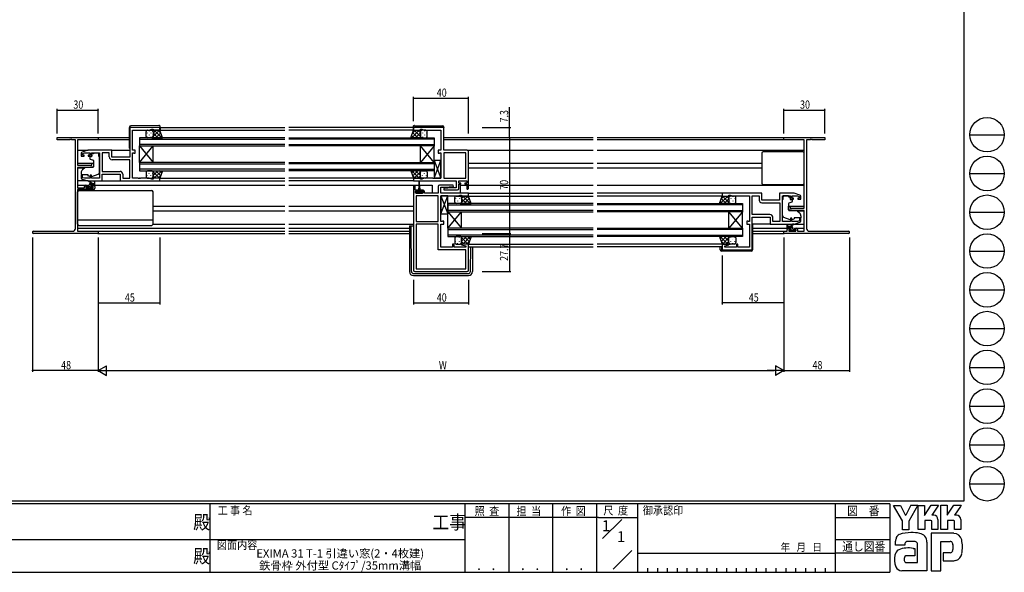
# Model space of a CAD drawing. Extents: x 0 to 1133, y 0 to 806.
# Drawn here: x 415 to 1133, y 0 to 403 of the extents above; entities that cross this region are included whole.
import ezdxf
from ezdxf.enums import TextEntityAlignment as Align

# ---------------------------------------------------------------- set-up
doc = ezdxf.new("R2010")
doc.units = 0
for name, color, linetype in [('USER1', 3, 'CONTINUOUS'), ('YKK_11', 7, 'CONTINUOUS'), ('YKK_12', 2, 'CONTINUOUS'), ('YKK_13', 4, 'CONTINUOUS'), ('YKK_D', 6, 'CONTINUOUS'), ('YKK_ZWAK', 7, 'CONTINUOUS')]:
    doc.layers.add(name, color=color, linetype=linetype)
doc.styles.get("Standard").update_dxf_attribs({"font": 'ROMANS.SHX', "bigfont": 'EXTFONT.SHX'})
doc.styles.add('YKK_OSSTYLE1', font='romans.shx', dxfattribs={"width": 0.9, "bigfont": 'EXTFONT.SHX'})

# ---------------------------------------------------------------- blocks, each defined once
blk = doc.blocks.new('A201')
at = {"layer": 'YKK_ZWAK', "color": 254, "linetype": 'Continuous'}
for p, q in [((571, 410), (571, 35)), ((571, 35), (21, 35)), ((544, 34), (21, 34)), ((296, 34), (296, 9)), ((389, 34), (389, 9)), ((437, 34), (437, 9)), ((452, 34), (452, 9)), ((524, 34), (524, 9)), ((544, 34), (544, 9)), ((548.59, 27.71), (545.31, 33.35)), ((545.31, 33.35), (547.82, 33.35)), ((547.82, 33.35), (549.62, 29.99)), ((551.6, 33.43), (549.77, 29.88)), ((554.19, 33.43), (550.95, 27.7)), ((551.6, 33.43), (554.19, 33.43)), ((554.33, 24.55), (554.33, 33.41)), ((554.33, 33.41), (556.63, 33.41)), ((556.63, 29.77), (559.04, 33.45)), ((556.63, 33.41), (556.63, 29.77)), ((559.04, 33.45), (561.77, 33.45)), ((561.77, 33.45), (559.24, 29.78)), ((562.55, 24.63), (562.55, 33.49)), ((562.55, 33.49), (564.89, 33.49)), ((564.89, 29.78), (567.34, 33.49)), ((564.89, 33.49), (564.89, 29.78)), ((567.34, 33.49), (570.04, 33.49)), ((569.77, 33.02), (567.54, 29.84)), ((570.04, 33.49), (569.77, 33.02)), ((549.62, 29.99), (549.77, 29.88)), ((559.99, 29.78), (559.24, 29.78)), ((568.29, 29.84), (567.54, 29.84)), ((548.59, 24.53), (548.59, 27.71)), ((550.95, 27.7), (550.95, 24.53)), ((558.98, 27.87), (556.7, 27.87)), ((556.7, 27.87), (556.7, 24.55)), ((559.29, 27.75), (558.98, 27.87)), ((559.29, 24.61), (559.29, 27.75)), ((561.53, 28.24), (561.53, 24.61)), ((567.26, 27.89), (564.99, 27.89)), ((564.99, 27.89), (564.99, 24.63)), ((567.57, 27.77), (567.26, 27.89)), ((567.57, 24.65), (567.57, 27.77)), ((569.83, 28.24), (569.83, 24.65)), ((550.95, 24.53), (548.59, 24.53)), ((556.7, 24.55), (554.33, 24.55)), ((559.02, 23.22), (559.02, 9.57)), ((567.3, 23.22), (559.02, 23.22)), ((561.53, 24.61), (559.29, 24.61)), ((564.99, 24.63), (562.55, 24.63)), ((567.57, 24.68), (567.61, 24.65)), ((569.83, 24.65), (567.57, 24.65)), ((524, 21), (544, 21)), ((546.08, 18.95), (546.08, 20.33)), ((549.41, 18.95), (546.08, 18.95)), ((553.25, 20.28), (550.61, 20.23)), ((554.02, 12.52), (554.02, 19.47)), ((557.51, 20.01), (557.51, 9.59)), ((562.61, 9.57), (562.61, 20.24)), ((562.61, 20.24), (565.93, 20.24)), ((566.98, 19.17), (566.99, 17.29)), ((452, 16), (524, 16)), ((553.05, 15.05), (550.2, 15.05)), ((552.55, 17.73), (553.05, 17.62)), ((553.05, 17.62), (553.05, 15.05)), ((566.01, 16.15), (563.48, 16.15)), ((563.48, 16.15), (563.48, 13.2)), ((550, 12.52), (554.02, 12.52)), ((553.71, 12.52), (553.96, 12.52)), ((554.02, 12.52), (554.02, 12.52)), ((563.48, 13.2), (567.28, 13.2)), ((567.28, 13.2), (568.06, 13.37)), ((21, 9), (544, 9)), ((549.41, 9.53), (548.34, 9.53)), ((557.28, 9.55), (549.41, 9.53)), ((557.51, 9.59), (557.28, 9.55)), ((559.02, 9.57), (562.05, 9.57)), ((562.05, 9.57), (562.61, 9.57))]:
    blk.add_line(p, q, dxfattribs=at)
at = {"layer": 'YKK_ZWAK', "color": 8, "linetype": 'Continuous'}
for p, q in [((573.13, 168.56), (585.73, 168.56)), ((573.13, 154.42), (585.73, 154.42)), ((573.13, 140.28), (585.73, 140.28)), ((573.13, 126.14), (585.73, 126.14)), ((573.13, 112), (585.73, 112)), ((573.13, 97.86), (585.73, 97.86)), ((573.13, 83.72), (585.73, 83.72)), ((573.13, 69.58), (585.73, 69.58)), ((573.13, 55.44), (585.73, 55.44)), ((573.13, 41.3), (585.73, 41.3))]:
    blk.add_line(p, q, dxfattribs=at)
at = {"layer": 'YKK_ZWAK', "color": 131, "linetype": 'Continuous'}
for p, q in [((405, 34), (405, 9)), ((421, 34), (421, 9)), ((437.7, 29), (389, 29)), ((437.7, 29), (452, 29)), ((524, 29), (544, 29)), ((439.26, 21.33), (446.19, 28.25)), ((205, 21), (297, 21)), ((297, 21), (389, 21)), ((443.05, 10.18), (449.85, 16.98)), ((544, 16), (524, 16)), ((455.6, 10.5), (455.6, 9)), ((459.2, 10.5), (459.2, 9)), ((462.8, 10.5), (462.8, 9)), ((466.4, 10.5), (466.4, 9)), ((470, 10.5), (470, 9)), ((473.6, 10.5), (473.6, 9)), ((477.2, 10.5), (477.2, 9)), ((480.8, 10.5), (480.8, 9)), ((484.4, 10.5), (484.4, 9)), ((488, 10.5), (488, 9)), ((491.6, 10.5), (491.6, 9)), ((495.2, 10.5), (495.2, 9)), ((498.8, 10.5), (498.8, 9)), ((502.4, 10.5), (502.4, 9)), ((506, 10.5), (506, 9)), ((509.6, 10.5), (509.6, 9)), ((513.2, 10.5), (513.2, 9)), ((516.8, 10.5), (516.8, 9)), ((520.4, 10.5), (520.4, 9))]:
    blk.add_line(p, q, dxfattribs=at)
at = {"layer": 'YKK_ZWAK', "color": 8, "linetype": 'Continuous'}
for centre in [(579.43, 168.56), (579.43, 154.42), (579.43, 140.28), (579.43, 126.14), (579.43, 112), (579.43, 97.86), (579.43, 83.72), (579.43, 69.58), (579.43, 55.44), (579.43, 41.3)]:
    blk.add_circle(centre, 6.3, dxfattribs=at)
at = {"layer": 'YKK_ZWAK', "color": 254, "linetype": 'Continuous'}
for centre, radius, start, end in [((559.99, 28.24), 1.54, 0.0017, 89.996), ((568.29, 28.29), 1.54, 0.0017, 89.996), ((549.69, 20.31), 3.6, 158.4108, 179.7178), ((548, 21.1), 1.75, 109.0213, 161.5126), ((551.66, 10.86), 12.63, 89.8916, 109.3085), ((552.03, 8.67), 14.82, 78.7801, 91.4694), ((554.38, 20.07), 3.18, 40.6642, 80.3169), ((554.22, 20.08), 3.29, 358.7806, 38.7656), ((567.19, 20.11), 3.1, 14.4457, 87.0875), ((550.91, 18.99), 1.51, 138.4638, 181.7136), ((550.51, 19.02), 1.21, 85.5055, 126.7804), ((552.9, 19.18), 1.16, 14.7552, 72.4499), ((566.05, 19.37), 0.878, 16.4312, 96.9166), ((564.38, 18.85), 2.62, 4.9342, 17.0355), ((555.55, 18.15), 14.9, 350.9903, 10.6762), ((553.61, 13.72), 7.92, 168.7637, 199.8008), ((548.59, 14.77), 2.79, 121.8271, 169.0847), ((550.8, 8.39), 9.51, 79.381, 112.0583), ((550.21, 14.01), 1.03, 90.3395, 178.0364), ((566.01, 17.08), 0.933, 269.9547, 342.9014), ((564.36, 17.54), 2.64, 343.6902, 354.7536), ((567.24, 16.32), 3.07, 285.4429, 349.9045), ((548.6, 12.25), 2.73, 207.3144, 263.5946), ((550.84, 13.77), 1.69, 171.082, 216.7192), ((550.18, 13.6), 1.09, 230.9728, 260.7549)]:
    blk.add_arc(centre, radius, start, end, dxfattribs=at)
at = {"layer": 'YKK_ZWAK', "color": 131, "linetype": 'Continuous', "style": 'YKK_OSSTYLE1', "width": 0.9}
for s, height, p in [('工 事 名', 3, (298.87, 30.05)), ('照  査', 3, (392.56, 29.87)), ('担  当', 3, (407.82, 29.87)), ('作  図', 3, (424.09, 29.88)), ('尺  度', 3, (439.51, 30.04)), ('御承認印', 3, (453.91, 30.05)), ('図\u3000番', 3.2, (528.43, 29.81)), ('図面内容', 3, (298.58, 17.47)), ('年   月   日', 2.828, (504.13, 16.74)), ('通し図番', 3.2, (526.63, 16.8)), (' ． ．', 3.5, (392.18, 9.75)), (' ． ．', 3.5, (408.18, 9.75)), (' ． ．', 3.5, (424.18, 9.75))]:
    blk.add_text(s, height=height, dxfattribs=at).set_placement(p)
at = {"layer": 'YKK_ZWAK', "color": 254, "linetype": 'Continuous', "style": 'YKK_OSSTYLE1', "width": 0.9}
for s, p in [('殿', (289.94, 24.75)), ('工事', (377.17, 24.75)), ('殿', (289.94, 12.37))]:
    blk.add_text(s, height=5, dxfattribs=at).set_placement(p)

msp = doc.modelspace()

# ---------------------------------------------------------------- linework, layer by layer
at = {"layer": 'YKK_11', "color": 0, "linetype": 'ByBlock', "ltscale": 0.5}
for p, q in [((517.6, 324.4), (495.6, 324.4)), ((495.6, 324.4), (495.6, 302.8)), ((517.6, 322.4), (517.6, 324.4)), ((702.6, 324.4), (702.6, 322.4)), ((724.6, 324.4), (702.6, 324.4)), ((724.6, 307.8), (724.6, 324.4)), ((497.6, 322.47), (509.87, 322.47)), ((497.6, 307.8), (497.6, 322.47)), ((509.87, 322.47), (511.6, 323.1)), ((511.6, 323.1), (512.6, 323.1)), ((512.6, 323.1), (512.6, 322.4)), ((512.6, 322.4), (517.6, 322.4)), ((702.6, 322.4), (707.6, 322.4)), ((707.6, 322.4), (707.6, 323.1)), ((707.6, 323.1), (708.6, 323.1)), ((708.6, 323.1), (710.33, 322.47)), ((710.33, 322.47), (722.6, 322.47)), ((722.6, 322.47), (722.6, 307.8)), ((460.1, 305.55), (460.1, 303.5)), ((460.1, 303.5), (462.4, 303.5)), ((465.1, 307.8), (460.81, 306.51)), ((461.3, 305.51), (462.5, 305.87)), ((461.3, 304.3), (461.3, 305.51)), ((462.4, 304.3), (461.3, 304.3)), ((462.4, 303.5), (462.4, 304.3)), ((462.5, 305.87), (466.5, 305.87)), ((482.6, 307.8), (465.1, 307.8)), ((465.4, 304.3), (465.4, 303.5)), ((466.5, 304.3), (465.4, 304.3)), ((465.4, 303.5), (467.7, 303.5)), ((466.5, 305.87), (466.5, 304.3)), ((467.7, 303.5), (467.7, 305.87)), ((467.7, 305.87), (473.6, 305.87)), ((473.6, 305.87), (473.6, 287.33)), ((475.53, 305.87), (475.53, 292.33)), ((475.53, 305.87), (475.53, 292.33)), ((480.67, 305.87), (475.53, 305.87)), ((480.67, 302.87), (480.67, 305.87)), ((482.6, 302.8), (482.6, 307.8)), ((495.6, 302.8), (482.6, 302.8)), ((499.6, 307.8), (497.6, 307.8)), ((497.6, 287.33), (497.6, 305.87)), ((497.6, 305.87), (498.47, 305.87)), ((498.47, 305.87), (498.64, 305.78)), ((498.64, 305.78), (498.8, 305.7)), ((498.8, 305.7), (499.6, 305.7)), ((499.6, 305.7), (499.6, 307.8)), ((720.6, 307.8), (720.6, 305.7)), ((722.6, 307.8), (720.6, 307.8)), ((720.6, 305.7), (721.4, 305.7)), ((721.4, 305.7), (721.57, 305.78)), ((721.57, 305.78), (721.73, 305.87)), ((721.73, 305.87), (722.6, 305.87)), ((722.6, 305.87), (722.6, 287.33)), ((741.6, 307.8), (724.6, 307.8)), ((724.6, 305.87), (724.6, 287.33)), ((724.6, 305.87), (724.6, 287.33)), ((740.67, 305.87), (724.6, 305.87)), ((740.67, 287.33), (740.67, 305.87)), ((742.6, 280), (742.6, 306.8)), ((495.6, 300.87), (482.67, 300.87)), ((495.6, 287.33), (495.6, 300.87)), ((460.1, 289.7), (460.1, 287.64)), ((461.1, 289.7), (460.1, 289.7)), ((461.1, 287.75), (461.1, 289.7)), ((462.5, 287.33), (461.1, 287.75)), ((466.7, 287.33), (462.5, 287.33)), ((466.7, 289.7), (466.7, 287.33)), ((467.7, 289.7), (466.7, 289.7)), ((467.7, 287.33), (467.7, 289.7)), ((473.6, 287.33), (467.7, 287.33)), ((475.53, 292.33), (488.53, 292.33)), ((475.6, 290.4), (488.6, 290.4)), ((475.6, 285.4), (475.6, 290.4)), ((488.6, 290.4), (488.6, 285.4)), ((490.53, 290.33), (490.53, 287.33)), ((490.53, 287.33), (495.6, 287.33)), ((501.64, 287.33), (497.6, 287.33)), ((501.83, 287.21), (501.64, 287.33)), ((502.56, 287.33), (502.38, 287.21)), ((502.64, 287.33), (502.56, 287.33)), ((502.83, 287.21), (502.64, 287.33)), ((503.56, 287.33), (503.38, 287.21)), ((509.87, 287.33), (503.56, 287.33)), ((511.6, 286.7), (509.87, 287.33)), ((512.6, 287.4), (512.6, 286.7)), ((517.6, 287.4), (512.6, 287.4)), ((517.6, 285.4), (517.6, 287.4)), ((702.6, 287.4), (702.6, 285.4)), ((707.6, 287.4), (702.6, 287.4)), ((707.6, 286.7), (707.6, 287.4)), ((710.33, 287.33), (708.6, 286.7)), ((716.64, 287.33), (710.33, 287.33)), ((716.83, 287.21), (716.64, 287.33)), ((717.56, 287.33), (717.38, 287.21)), ((717.64, 287.33), (717.56, 287.33)), ((717.83, 287.21), (717.64, 287.33)), ((718.56, 287.33), (718.38, 287.21)), ((722.6, 287.33), (718.56, 287.33)), ((724.6, 287.33), (740.67, 287.33)), ((460.81, 286.68), (465.1, 285.4)), ((465.1, 285.4), (475.6, 285.4)), ((488.6, 285.4), (517.6, 285.4)), ((502.38, 287.21), (501.83, 287.21)), ((503.38, 287.21), (502.83, 287.21)), ((512.6, 286.7), (511.6, 286.7)), ((702.6, 285.4), (733.67, 285.4)), ((702.6, 281.3), (702.6, 220.4)), ((703.8, 278.7), (703.8, 281.3)), ((708.6, 286.7), (707.6, 286.7)), ((717.38, 287.21), (716.83, 287.21)), ((718.38, 287.21), (717.83, 287.21)), ((720.6, 281.4), (720.6, 276.4)), ((731.58, 282.4), (721.6, 282.4)), ((722.53, 280.9), (725.41, 280.9)), ((722.53, 276.4), (722.53, 280.9)), ((730.8, 280.4), (724.58, 279.85)), ((725.41, 280.9), (731.62, 281.44)), ((733.67, 280.4), (730.8, 280.4)), ((731.62, 281.44), (731.58, 282.4)), ((733.67, 285.4), (733.67, 280.4)), ((735.6, 285.4), (741.4, 285.4)), ((735.6, 283.9), (735.6, 285.4)), ((737, 283.9), (735.6, 283.9)), ((735.6, 283.1), (737, 283.1)), ((735.6, 279.9), (735.6, 283.1)), ((737, 283.1), (737, 283.9)), ((740, 283.9), (740, 283.1)), ((741.4, 283.9), (740, 283.9)), ((740, 283.1), (741.4, 283.1)), ((741.4, 285.4), (741.4, 283.9)), ((741.4, 283.1), (741.4, 280)), ((705.2, 278.7), (703.8, 278.7)), ((704.1, 277.9), (705.2, 277.9)), ((704.1, 276.4), (704.1, 277.9)), ((709.3, 276.4), (704.1, 276.4)), ((704.53, 274.47), (704.53, 255.93)), ((704.53, 274.47), (704.53, 255.93)), ((720.6, 274.47), (704.53, 274.47)), ((705.2, 277.9), (705.2, 278.7)), ((708.2, 278.7), (708.2, 277.9)), ((709.5, 278.7), (708.2, 278.7)), ((708.2, 277.9), (709.3, 277.9)), ((709.3, 277.9), (709.3, 276.4)), ((710.5, 276.4), (710.5, 277.7)), ((720.6, 276.4), (710.5, 276.4)), ((720.6, 255.93), (720.6, 274.47)), ((742.6, 276.4), (722.53, 276.4)), ((722.6, 255.93), (722.6, 274.47)), ((722.6, 274.47), (726.64, 274.47)), ((724.58, 279.85), (724.62, 278.9)), ((724.62, 278.9), (734.6, 278.9)), ((726.64, 274.47), (726.83, 274.59)), ((726.83, 274.59), (727.38, 274.59)), ((727.38, 274.59), (727.56, 274.47)), ((727.56, 274.47), (727.64, 274.47)), ((727.64, 274.47), (727.83, 274.59)), ((727.83, 274.59), (728.38, 274.59)), ((728.38, 274.59), (728.56, 274.47)), ((728.56, 274.47), (734.87, 274.47)), ((734.87, 274.47), (736.6, 275.1)), ((736.6, 275.1), (737.6, 275.1)), ((737.6, 275.1), (737.6, 274.4)), ((737.6, 274.4), (742.6, 274.4)), ((742.6, 274.4), (742.6, 276.4)), ((956.6, 276.4), (927.6, 276.4)), ((927.6, 276.4), (927.6, 274.4)), ((927.6, 274.4), (932.6, 274.4)), ((932.6, 275.1), (933.6, 275.1)), ((932.6, 274.4), (932.6, 275.1)), ((933.6, 275.1), (935.33, 274.47)), ((935.33, 274.47), (941.64, 274.47)), ((941.64, 274.47), (941.83, 274.59)), ((941.83, 274.59), (942.38, 274.59)), ((942.38, 274.59), (942.56, 274.47)), ((942.56, 274.47), (942.64, 274.47)), ((942.64, 274.47), (942.83, 274.59)), ((942.83, 274.59), (943.38, 274.59)), ((943.38, 274.59), (943.56, 274.47)), ((943.56, 274.47), (947.6, 274.47)), ((947.6, 274.47), (947.6, 255.93)), ((949.6, 260.93), (949.6, 274.47)), ((949.6, 274.47), (954.67, 274.47)), ((954.67, 274.47), (954.67, 271.47)), ((956.6, 271.4), (956.6, 276.4)), ((969.6, 276.4), (969.6, 271.4)), ((980.1, 276.4), (969.6, 276.4)), ((971.6, 255.93), (971.6, 274.47)), ((971.6, 274.47), (977.5, 274.47)), ((977.5, 274.47), (977.5, 272.1)), ((978.7, 272.9), (978.7, 274.47)), ((978.7, 274.47), (982.71, 274.47)), ((979.8, 272.9), (978.7, 272.9)), ((979.8, 272.1), (979.8, 272.9)), ((984.39, 275.11), (980.1, 276.4)), ((982.71, 274.47), (983.9, 274.11)), ((983.9, 272.9), (982.8, 272.9)), ((982.8, 272.9), (982.8, 272.1)), ((983.9, 274.11), (983.9, 272.9)), ((985.1, 272.1), (985.1, 274.15)), ((969.6, 271.4), (956.6, 271.4)), ((956.67, 269.47), (969.67, 269.47)), ((969.67, 269.47), (969.67, 255.93)), ((969.67, 269.47), (969.67, 255.93)), ((977.5, 272.1), (979.8, 272.1)), ((982.8, 272.1), (985.1, 272.1)), ((962.53, 260.93), (949.6, 260.93)), ((949.6, 235.2), (949.6, 259)), ((949.6, 259), (962.6, 259)), ((962.6, 259), (962.6, 254)), ((964.53, 255.93), (964.53, 258.93)), ((704.53, 255.93), (720.6, 255.93)), ((704.53, 254), (704.53, 221.33)), ((720.6, 254), (704.53, 254)), ((720.6, 235.2), (720.6, 254)), ((723.47, 255.93), (722.6, 255.93)), ((722.6, 237.13), (722.6, 254)), ((722.6, 254), (724.6, 254)), ((723.64, 256.01), (723.47, 255.93)), ((723.8, 256.1), (723.64, 256.01)), ((724.6, 256.1), (723.8, 256.1)), ((724.6, 254), (724.6, 256.1)), ((945.6, 256.1), (945.6, 254)), ((946.4, 256.1), (945.6, 256.1)), ((945.6, 254), (947.6, 254)), ((946.57, 256.01), (946.4, 256.1)), ((946.73, 255.93), (946.57, 256.01)), ((947.6, 255.93), (946.73, 255.93)), ((947.6, 254), (947.6, 237.13)), ((962.6, 254), (980.1, 254)), ((969.67, 255.93), (964.53, 255.93)), ((977.5, 255.93), (971.6, 255.93)), ((977.5, 258.3), (977.5, 255.93)), ((978.5, 258.3), (977.5, 258.3)), ((978.5, 255.93), (978.5, 258.3)), ((982.71, 255.93), (978.5, 255.93)), ((980.1, 254), (984.39, 255.28)), ((984.1, 256.35), (982.71, 255.93)), ((984.1, 258.3), (984.1, 256.35)), ((985.1, 258.3), (984.1, 258.3)), ((985.1, 256.24), (985.1, 258.3)), ((731.1, 237.13), (722.6, 237.13)), ((731.1, 239.4), (731.1, 237.13)), ((732.1, 239.4), (731.1, 239.4)), ((732.1, 237.13), (732.1, 239.4)), ((740.67, 237.13), (732.1, 237.13)), ((737.64, 239.4), (737.57, 238.88)), ((737.57, 238.88), (740.67, 238.04)), ((742.6, 239.4), (737.64, 239.4)), ((740.67, 238.04), (740.67, 237.13)), ((742.6, 220.4), (742.6, 239.4)), ((927.6, 239.4), (927.6, 235.2)), ((932.56, 239.4), (927.6, 239.4)), ((929.53, 238.04), (932.63, 238.88)), ((929.53, 237.13), (929.53, 238.04)), ((938.1, 237.13), (929.53, 237.13)), ((932.63, 238.88), (932.56, 239.4)), ((938.1, 239.4), (938.1, 237.13)), ((939.1, 239.4), (938.1, 239.4)), ((939.1, 237.13), (939.1, 239.4)), ((947.6, 237.13), (939.1, 237.13)), ((740.67, 235.2), (720.6, 235.2)), ((740.67, 221.33), (740.67, 235.2)), ((927.6, 235.2), (949.6, 235.2)), ((703.6, 219.4), (741.6, 219.4)), ((704.53, 221.33), (740.67, 221.33)), ((704.53, 221.33), (740.67, 221.33))]:
    msp.add_line(p, q, dxfattribs=at)
at = {"layer": 'YKK_11', "color": 0, "linetype": 'ByBlock', "lineweight": -2}
for p, q in [((442.6, 317.1), (472.6, 317.1)), ((442.6, 315.47), (442.6, 317.1)), ((472.6, 317.1), (472.6, 315.47)), ((972.6, 317.1), (1002.6, 317.1)), ((972.6, 315.47), (972.6, 317.1)), ((1002.6, 317.1), (1002.6, 315.47)), ((451.64, 315.47), (442.6, 315.47)), ((451.83, 315.59), (451.64, 315.47)), ((452.38, 315.59), (451.83, 315.59)), ((452.56, 315.47), (452.38, 315.59)), ((452.64, 315.47), (452.56, 315.47)), ((452.83, 315.59), (452.64, 315.47)), ((453.38, 315.59), (452.83, 315.59)), ((453.56, 315.47), (453.38, 315.59)), ((455.97, 315.47), (453.56, 315.47)), ((455.97, 250.73), (455.97, 315.47)), ((457.6, 315.47), (457.6, 297)), ((472.6, 315.47), (457.6, 315.47)), ((987.6, 315.47), (972.6, 315.47)), ((987.6, 265.6), (987.6, 315.47)), ((989.23, 315.47), (989.23, 250.73)), ((991.64, 315.47), (989.23, 315.47)), ((991.83, 315.59), (991.64, 315.47)), ((992.38, 315.59), (991.83, 315.59)), ((992.56, 315.47), (992.38, 315.59)), ((992.64, 315.47), (992.56, 315.47)), ((992.83, 315.59), (992.64, 315.47)), ((993.38, 315.59), (992.83, 315.59)), ((993.56, 315.47), (993.38, 315.59)), ((1002.6, 315.47), (993.56, 315.47)), ((457.6, 297), (467.9, 297)), ((457.6, 295.3), (457.6, 280.3)), ((464.6, 295.3), (457.6, 295.3)), ((469.1, 295.69), (464.6, 295.3)), ((467.9, 298.3), (469.1, 298.3)), ((467.9, 297), (467.9, 298.3)), ((469.1, 298.3), (469.1, 295.69)), ((457.6, 280.3), (462.5, 280.3)), ((462.5, 280.3), (462.5, 281.4)), ((463.5, 282.4), (464.8, 282.4)), ((463.7, 281.6), (463.7, 280.1)), ((464.8, 281.6), (463.7, 281.6)), ((463.7, 280.1), (468.9, 280.1)), ((464.8, 282.4), (464.8, 281.6)), ((467.8, 282.4), (469.1, 282.4)), ((467.8, 281.6), (467.8, 282.4)), ((468.9, 281.6), (467.8, 281.6)), ((468.9, 280.1), (468.9, 281.6)), ((470.1, 281.4), (470.1, 280.1)), ((457.6, 279.1), (457.6, 248.73)), ((469.1, 279.1), (457.6, 279.1)), ((976.1, 266.9), (977.3, 266.9)), ((976.1, 264.29), (976.1, 266.9)), ((977.3, 266.9), (977.3, 265.6)), ((980.6, 263.9), (976.1, 264.29)), ((977.3, 265.6), (987.6, 265.6)), ((987.6, 263.9), (980.6, 263.9)), ((987.6, 248.73), (987.6, 263.9)), ((425.42, 248.73), (453.97, 248.73)), ((472.6, 247.1), (425.42, 247.1)), ((457.6, 248.73), (472.6, 248.73)), ((472.6, 248.73), (472.6, 247.1)), ((972.6, 248.73), (975.1, 248.73)), ((972.6, 247.1), (972.6, 248.73)), ((1019.79, 247.1), (972.6, 247.1)), ((975.1, 248.73), (975.1, 250)), ((976.1, 251), (977.4, 251)), ((976.3, 250.2), (976.3, 248.73)), ((977.4, 250.2), (976.3, 250.2)), ((976.3, 248.73), (981.5, 248.73)), ((977.4, 251), (977.4, 250.2)), ((980.4, 251), (981.7, 251)), ((980.4, 250.2), (980.4, 251)), ((981.5, 250.2), (980.4, 250.2)), ((981.5, 248.73), (981.5, 250.2)), ((982.7, 250), (982.7, 248.73)), ((982.7, 248.73), (987.6, 248.73)), ((991.23, 248.73), (1019.79, 248.73))]:
    msp.add_line(p, q, dxfattribs=at)
at = {"layer": 'YKK_11', "color": 0, "linetype": 'ByBlock', "ltscale": 0.5}
for centre, radius, start, end in [((461.1, 305.55), 1, 106.69926, 180.00004), ((482.67, 302.87), 2, 180.00001, 269.99999), ((741.6, 306.8), 1, 0.00001, 89.99999), ((461.1, 287.64), 1, 179.99996, 253.30074), ((488.53, 290.33), 2, 0.00001, 89.99999), ((703.2, 281.3), 0.6, 359.99999, 180.00001), ((721.6, 281.4), 1, 90.00001, 179.99999), ((709.5, 277.7), 1, 0.00001, 89.99999), ((734.6, 279.9), 1, 270.00001, 359.99999), ((742, 280), 0.6, 179.99999, 0.00001), ((984.1, 274.15), 1, 359.99996, 73.30074), ((956.67, 271.47), 2, 180.00001, 269.99999), ((962.53, 258.93), 2, 0.00001, 89.99999), ((984.1, 256.24), 1, 286.69926, 0.00004), ((703.6, 220.4), 1, 180.00001, 269.99999), ((741.6, 220.4), 1, 270.00001, 359.99999)]:
    msp.add_arc(centre, radius, start, end, dxfattribs=at)
at = {"layer": 'YKK_11', "color": 0, "linetype": 'ByBlock', "lineweight": -2}
for centre, radius, start, end in [((463.5, 281.4), 1, 90.00001, 179.99999), ((469.1, 281.4), 1, 0.00001, 89.99999), ((469.1, 280.1), 1, 270.00001, 359.99999), ((425.42, 247.91), 0.815, 89.99999, 270.00001), ((453.97, 250.73), 2, 270.00001, 359.99999), ((976.1, 250), 1, 90.00001, 179.99999), ((981.7, 250), 1, 0.00001, 89.99999), ((991.23, 250.73), 2, 180.00001, 269.99999), ((1019.79, 247.91), 0.815, 269.99999, 90.00001)]:
    msp.add_arc(centre, radius, start, end, dxfattribs=at)
at = {"layer": 'YKK_12', "ltscale": 1.5}
for p, q in [((517.9, 324.4), (608.6, 324.4)), ((702.3, 324.4), (611.6, 324.4)), ((472.3, 317.1), (495.4, 317.1)), ((608.6, 316.9), (502.6, 316.9)), ((502.6, 316.9), (502.6, 310.9)), ((517.1, 322.4), (608.6, 322.4)), ((703.1, 322.4), (611.6, 322.4)), ((611.6, 316.9), (717.6, 316.9)), ((717.6, 316.9), (717.6, 310.9)), ((724.8, 317.1), (833.6, 317.1)), ((836.6, 317.1), (972.9, 317.1)), ((472.6, 315.7), (495.4, 315.7)), ((502.6, 315.9), (608.6, 315.9)), ((608.6, 311.9), (502.6, 311.9)), ((502.6, 310.9), (608.6, 310.9)), ((502.6, 310.9), (512.6, 298.9)), ((502.6, 298.9), (512.6, 310.9)), ((502.6, 298.9), (502.6, 310.9)), ((512.6, 298.9), (512.6, 310.9)), ((717.6, 315.9), (611.6, 315.9)), ((611.6, 311.9), (717.6, 311.9)), ((717.6, 310.9), (611.6, 310.9)), ((717.6, 310.9), (707.6, 298.9)), ((717.6, 298.9), (707.6, 310.9)), ((707.6, 298.9), (707.6, 310.9)), ((717.6, 298.9), (717.6, 310.9)), ((724.8, 315.7), (833.6, 315.7)), ((836.6, 315.7), (972.6, 315.7)), ((457.6, 307.8), (465.18, 307.8)), ((482.1, 307.8), (495.6, 307.8)), ((741.6, 307.8), (833.6, 307.8)), ((836.6, 307.8), (987.6, 307.8)), ((457.6, 298.3), (469.1, 298.3)), ((457.6, 294.9), (462.73, 294.9)), ((608.6, 298.9), (502.6, 298.9)), ((502.6, 298.9), (502.6, 292.9)), ((502.6, 297.9), (608.6, 297.9)), ((611.6, 298.9), (717.6, 298.9)), ((717.6, 297.9), (611.6, 297.9)), ((717.6, 298.9), (717.6, 292.9)), ((742.6, 298.3), (833.6, 298.3)), ((742.6, 294.9), (833.6, 294.9)), ((836.6, 298.3), (956.6, 298.3)), ((836.6, 294.9), (956.6, 294.9)), ((608.6, 293.9), (502.6, 293.9)), ((502.6, 292.9), (608.6, 292.9)), ((517.1, 287.4), (608.6, 287.4)), ((611.6, 293.9), (717.6, 293.9)), ((717.6, 292.9), (611.6, 292.9)), ((703.1, 287.4), (611.6, 287.4)), ((457.6, 282.4), (463.5, 282.4)), ((469.1, 282.4), (608.6, 282.4)), ((517.1, 285.4), (608.6, 285.4)), ((703.1, 285.4), (611.6, 285.4)), ((611.6, 282.4), (706.45, 282.4)), ((706.95, 282.4), (716.1, 282.4)), ((716.1, 282.4), (716.1, 276.4)), ((736.6, 282.4), (741.4, 282.4)), ((736.6, 282.4), (736.6, 276.4)), ((742.6, 282.4), (833.6, 282.4)), ((836.6, 282.4), (987.6, 282.4)), ((742.1, 274.4), (833.6, 274.4)), ((742.3, 276.4), (833.6, 276.4)), ((927.9, 276.4), (836.6, 276.4)), ((928.1, 274.4), (836.6, 274.4)), ((512.6, 266.9), (608.6, 266.9)), ((611.6, 266.9), (702.6, 266.9)), ((833.6, 268.9), (727.6, 268.9)), ((727.6, 268.9), (727.6, 262.9)), ((727.6, 267.9), (833.6, 267.9)), ((836.6, 268.9), (942.6, 268.9)), ((942.6, 267.9), (836.6, 267.9)), ((942.6, 268.9), (942.6, 262.9)), ((976.1, 266.9), (987.6, 266.9)), ((512.6, 263.5), (608.6, 263.5)), ((611.6, 263.5), (702.6, 263.5)), ((833.6, 263.9), (727.6, 263.9)), ((727.6, 262.9), (737.6, 250.9)), ((727.6, 250.9), (737.6, 262.9)), ((727.6, 250.9), (727.6, 262.9)), ((727.6, 262.9), (833.6, 262.9)), ((737.6, 250.9), (737.6, 262.9)), ((836.6, 263.9), (942.6, 263.9)), ((942.6, 262.9), (836.6, 262.9)), ((942.6, 262.9), (932.6, 250.9)), ((942.6, 250.9), (932.6, 262.9)), ((932.6, 250.9), (932.6, 262.9)), ((942.6, 250.9), (942.6, 262.9)), ((982.48, 263.5), (987.6, 263.5)), ((457.6, 251), (608.6, 251)), ((457.9, 248.73), (608.6, 248.73)), ((472.3, 247.1), (608.6, 247.1)), ((611.6, 251), (699.6, 251)), ((611.6, 248.73), (699.6, 248.73)), ((611.6, 247.1), (699.6, 247.1)), ((833.6, 250.9), (727.6, 250.9)), ((727.6, 250.9), (727.6, 244.9)), ((727.6, 249.9), (833.6, 249.9)), ((833.6, 245.9), (727.6, 245.9)), ((727.6, 244.9), (833.6, 244.9)), ((836.6, 250.9), (942.6, 250.9)), ((942.6, 249.9), (836.6, 249.9)), ((836.6, 245.9), (942.6, 245.9)), ((942.6, 244.9), (836.6, 244.9)), ((942.6, 250.9), (942.6, 244.9)), ((949.8, 251), (976.1, 251)), ((949.8, 248.73), (972.9, 248.73)), ((949.8, 247.1), (972.9, 247.1)), ((981.7, 251), (987.6, 251)), ((742.1, 239.4), (833.6, 239.4)), ((742.6, 237.4), (833.6, 237.4)), ((928.1, 239.4), (836.6, 239.4)), ((927.6, 237.4), (836.6, 237.4))]:
    msp.add_line(p, q, dxfattribs=at)
at = {"layer": 'YKK_13', "ltscale": 1.5}
for p, q in [((495.4, 324.71), (495.4, 324.7)), ((495.4, 324.7), (495.9, 324.7)), ((495.4, 324.7), (495.4, 324.4)), ((495.4, 309.4), (495.4, 324.4)), ((495.9, 324.7), (517.4, 324.7)), ((516.89, 325.89), (496.39, 325.71)), ((517.4, 324.7), (517.9, 324.7)), ((517.9, 324.7), (517.9, 324.89)), ((517.9, 324.4), (517.9, 324.7)), ((517.9, 324.4), (517.9, 322.4)), ((702.3, 324.7), (702.3, 324.89)), ((702.3, 324.4), (702.3, 324.7)), ((702.81, 324.7), (702.3, 324.7)), ((702.3, 324.4), (702.3, 322.4)), ((724.31, 324.7), (702.81, 324.7)), ((703.31, 325.89), (723.81, 325.71)), ((724.8, 324.7), (724.31, 324.7)), ((724.8, 324.71), (724.8, 324.7)), ((724.8, 324.7), (724.8, 324.4)), ((724.8, 309.4), (724.8, 324.4)), ((507.6, 317.9), (507.6, 321.4)), ((508.6, 322.4), (511.6, 322.4)), ((511.6, 316.9), (508.6, 316.9)), ((517.6, 322.4), (511.6, 322.4)), ((511.6, 316.9), (519.57, 316.9)), ((512.6, 321.4), (512.6, 317.9)), ((519.57, 316.9), (517.6, 322.4)), ((700.64, 316.9), (702.6, 322.4)), ((708.6, 316.9), (700.64, 316.9)), ((702.6, 322.4), (708.6, 322.4)), ((707.6, 321.4), (707.6, 317.9)), ((711.6, 322.4), (708.6, 322.4)), ((708.6, 316.9), (711.6, 316.9)), ((712.6, 317.9), (712.6, 321.4)), ((466.5, 302.9), (466.5, 301.85)), ((467.73, 303.2), (466.8, 303.2)), ((468.03, 304.2), (468.03, 305.2)), ((469.2, 305.2), (468.03, 305.2)), ((468.03, 304.2), (468.03, 303.5)), ((469.2, 305.87), (473, 305.87)), ((469.2, 305.87), (469.2, 305.2)), ((473, 305.87), (473, 305.2)), ((473, 304.2), (473, 305.2)), ((473, 303.2), (473, 304.2)), ((473, 303.2), (473.6, 303.2)), ((473.6, 291.64), (473.6, 303.2)), ((956.6, 305.7), (956.6, 283.7)), ((986.6, 306.7), (957.6, 306.7)), ((987.6, 283.7), (987.6, 305.7)), ((462.87, 295.01), (461.17, 293.6)), ((468.89, 295.3), (463.5, 295.25)), ((466.83, 301.38), (468.83, 300.65)), ((469.1, 300.2), (469.1, 295.59)), ((717.6, 300.33), (717.6, 287.33)), ((717.6, 300.33), (722.6, 287.33)), ((717.6, 287.33), (722.6, 300.33)), ((722.6, 300.33), (717.6, 300.33)), ((722.6, 287.33), (722.6, 300.33)), ((460.1, 291.3), (460.1, 290)), ((460.1, 290), (465.1, 290)), ((465.1, 290), (465.1, 289.7)), ((465.1, 289.7), (465.1, 289.2)), ((466.41, 288.59), (465.1, 289.2)), ((467.97, 288.56), (472.61, 290.23)), ((507.6, 291.9), (507.6, 288.4)), ((511.6, 292.9), (508.6, 292.9)), ((508.6, 287.4), (511.6, 287.4)), ((511.6, 292.9), (519.57, 292.9)), ((517.6, 287.4), (511.6, 287.4)), ((512.6, 288.4), (512.6, 291.9)), ((519.57, 292.9), (517.6, 287.4)), ((708.6, 292.9), (700.64, 292.9)), ((700.64, 292.9), (702.6, 287.4)), ((702.6, 287.4), (708.6, 287.4)), ((707.6, 288.4), (707.6, 291.9)), ((708.6, 292.9), (711.6, 292.9)), ((711.6, 287.4), (708.6, 287.4)), ((712.6, 291.9), (712.6, 288.4)), ((717.6, 287.33), (722.6, 287.33)), ((465.18, 285.4), (457.6, 285.4)), ((463.9, 280.9), (463.9, 280.4)), ((465.6, 281.2), (464.2, 281.2)), ((464.2, 280.1), (464.7, 280.1)), ((464.9, 280.3), (467, 280.3)), ((467.6, 283.6), (465.78, 285)), ((465.9, 281.5), (465.9, 282.6)), ((468.2, 283.6), (465.98, 285.28)), ((466.9, 283.6), (470.1, 283.6)), ((467.2, 280.1), (467.8, 280.1)), ((467.5, 281.66), (467.5, 282.3)), ((467.8, 282.6), (469.8, 282.6)), ((468.3, 281.2), (467.96, 281.2)), ((468.01, 280.19), (468.51, 280.69)), ((469.8, 284.72), (469.6, 283.6)), ((470.1, 282.9), (470.1, 284.9)), ((475.1, 285.4), (489.1, 285.4)), ((706.45, 282.2), (706.2, 278.7)), ((706.45, 285.15), (706.45, 282.2)), ((706.95, 282.2), (706.95, 285.15)), ((706.95, 282.2), (707.2, 278.7)), ((957.6, 282.7), (986.6, 282.7)), ((457.6, 254), (457.6, 277.5)), ((458.6, 278.5), (511.6, 278.5)), ((512.6, 254), (512.6, 277.5)), ((704.4, 277.5), (704.4, 276.4)), ((705.45, 277.5), (704.4, 277.5)), ((704.4, 276.4), (709, 276.4)), ((705.45, 277.5), (705.45, 278.3)), ((707.95, 278), (705.45, 278)), ((705.85, 278.7), (706.2, 278.7)), ((707.2, 278.7), (707.55, 278.7)), ((707.95, 278.3), (707.95, 277.5)), ((709, 277.5), (707.95, 277.5)), ((709, 276.4), (709, 277.5)), ((722.6, 274.47), (722.6, 261.47)), ((722.6, 274.47), (727.6, 261.47)), ((722.6, 261.47), (727.6, 274.47)), ((727.6, 274.47), (722.6, 274.47)), ((727.6, 261.47), (727.6, 274.47)), ((732.6, 269.9), (732.6, 273.4)), ((733.6, 274.4), (736.6, 274.4)), ((742.6, 274.4), (736.6, 274.4)), ((737.6, 273.4), (737.6, 269.9)), ((744.57, 268.9), (742.6, 274.4)), ((925.64, 268.9), (927.6, 274.4)), ((927.6, 274.4), (933.6, 274.4)), ((932.6, 273.4), (932.6, 269.9)), ((936.6, 274.4), (933.6, 274.4)), ((937.6, 269.9), (937.6, 273.4)), ((972.2, 274.47), (972.2, 273.8)), ((976, 274.47), (972.2, 274.47)), ((972.2, 272.8), (972.2, 273.8)), ((976, 274.47), (976, 273.8)), ((976, 273.8), (977.17, 273.8)), ((977.17, 272.8), (977.17, 273.8)), ((736.6, 268.9), (733.6, 268.9)), ((736.6, 268.9), (744.57, 268.9)), ((933.6, 268.9), (925.64, 268.9)), ((933.6, 268.9), (936.6, 268.9)), ((971.6, 260.24), (971.6, 271.8)), ((972.2, 271.8), (971.6, 271.8)), ((972.2, 271.8), (972.2, 272.8)), ((976.1, 268.8), (976.1, 264.19)), ((978.37, 269.98), (976.37, 269.25)), ((977.17, 272.8), (977.17, 272.1)), ((977.47, 271.8), (978.4, 271.8)), ((978.7, 271.5), (978.7, 270.45)), ((722.6, 261.47), (727.6, 261.47)), ((977.23, 257.16), (972.59, 258.83)), ((976.32, 263.9), (981.71, 263.85)), ((985.1, 258.6), (980.1, 258.6)), ((980.1, 258.6), (980.1, 258.3)), ((982.34, 263.61), (984.03, 262.2)), ((985.1, 259.9), (985.1, 258.6)), ((457.6, 257.04), (512.6, 257.04)), ((458.6, 253), (511.6, 253)), ((512.6, 254), (608.6, 254)), ((611.6, 254), (702.6, 254)), ((699.6, 252.79), (702.6, 252.79)), ((963.1, 254), (949.6, 254)), ((949.6, 253.7), (949.8, 253.7)), ((949.8, 253.7), (949.8, 235.4)), ((975.1, 251.53), (975.1, 253.53)), ((978.3, 252.23), (975.1, 252.23)), ((975.4, 253.35), (975.6, 252.23)), ((977, 252.23), (979.22, 253.91)), ((977.6, 252.23), (979.42, 253.63)), ((978.8, 257.19), (980.1, 257.8)), ((980.03, 254), (987.6, 254)), ((980.1, 258.3), (980.1, 257.8)), ((736.6, 244.9), (733.6, 244.9)), ((736.6, 244.9), (744.57, 244.9)), ((744.57, 244.9), (742.6, 239.4)), ((925.64, 244.9), (927.6, 239.4)), ((933.6, 244.9), (925.64, 244.9)), ((933.6, 244.9), (936.6, 244.9)), ((977.4, 251.23), (975.4, 251.23)), ((977.19, 248.82), (976.69, 249.32)), ((976.9, 249.83), (977.24, 249.83)), ((978, 248.73), (977.4, 248.73)), ((977.7, 250.29), (977.7, 250.93)), ((980.3, 248.93), (978.2, 248.93)), ((979.3, 250.13), (979.3, 251.23)), ((979.6, 249.83), (981, 249.83)), ((981, 248.73), (980.5, 248.73)), ((981.3, 249.53), (981.3, 249.03)), ((732.6, 243.9), (732.6, 240.4)), ((733.6, 239.4), (736.6, 239.4)), ((742.6, 239.4), (736.6, 239.4)), ((737.6, 240.4), (737.6, 243.9)), ((926.3, 235.1), (926.3, 237.4)), ((927.3, 237.4), (927.3, 235.4)), ((927.6, 239.4), (933.6, 239.4)), ((932.6, 240.4), (932.6, 243.9)), ((936.6, 239.4), (933.6, 239.4)), ((937.6, 243.9), (937.6, 240.4)), ((948.8, 234.1), (927.3, 234.1)), ((927.6, 235.1), (949.3, 235.1)), ((949.3, 235.1), (949.8, 235.1)), ((949.8, 235.4), (949.8, 235.1))]:
    msp.add_line(p, q, dxfattribs=at)
at = {"layer": 'YKK_13'}
for p, q in [((508.27, 320.56), (508.27, 320.36)), ((508.27, 317.53), (508.27, 317.33)), ((509.68, 321.98), (509.68, 321.78)), ((509.68, 318.95), (509.68, 318.75)), ((511.1, 320.56), (511.1, 320.36)), ((511.1, 317.53), (511.1, 317.33)), ((511.6, 322.4), (511.6, 322.4)), ((512.51, 321.81), (512.51, 321.78)), ((512.51, 318.95), (512.51, 318.75)), ((514.43, 322.4), (512.6, 320.57)), ((517.26, 322.4), (512.6, 317.74)), ((516.12, 316.9), (512.6, 320.42)), ((513.29, 316.9), (512.6, 317.59)), ((518.95, 316.9), (513.45, 322.4)), ((518.26, 320.56), (514.59, 316.9)), ((518.34, 320.34), (516.28, 322.4)), ((519, 318.48), (517.42, 316.9)), ((701.2, 318.48), (702.79, 316.9)), ((701.25, 316.9), (706.75, 322.4)), ((701.87, 320.34), (703.93, 322.4)), ((701.95, 320.56), (705.61, 316.9)), ((702.94, 322.4), (707.6, 317.74)), ((704.08, 316.9), (707.6, 320.42)), ((705.77, 322.4), (707.6, 320.57)), ((706.91, 316.9), (707.6, 317.59)), ((707.69, 321.81), (707.69, 321.78)), ((707.69, 318.95), (707.69, 318.75)), ((708.6, 322.4), (708.6, 322.4)), ((709.11, 320.56), (709.11, 320.36)), ((709.11, 317.53), (709.11, 317.33)), ((710.52, 321.98), (710.52, 321.78)), ((710.52, 318.95), (710.52, 318.75)), ((711.94, 320.56), (711.94, 320.36)), ((711.94, 317.53), (711.94, 317.33)), ((508.27, 292.26), (508.27, 292.46)), ((508.27, 289.23), (508.27, 289.43)), ((509.68, 290.85), (509.68, 291.05)), ((509.68, 287.82), (509.68, 288.02)), ((511.1, 292.26), (511.1, 292.46)), ((511.1, 289.23), (511.1, 289.43)), ((511.6, 287.4), (511.6, 287.4)), ((512.51, 290.85), (512.51, 291.05)), ((512.51, 287.98), (512.51, 288.02)), ((516.12, 292.9), (512.6, 289.38)), ((513.29, 292.9), (512.6, 292.21)), ((517.26, 287.4), (512.6, 292.06)), ((514.43, 287.4), (512.6, 289.23)), ((518.95, 292.9), (513.45, 287.4)), ((518.26, 289.23), (514.59, 292.9)), ((518.34, 289.46), (516.28, 287.4)), ((519, 291.31), (517.42, 292.9)), ((701.2, 291.31), (702.79, 292.9)), ((701.25, 292.9), (706.75, 287.4)), ((701.87, 289.46), (703.93, 287.4)), ((701.95, 289.23), (705.61, 292.9)), ((702.94, 287.4), (707.6, 292.06)), ((704.08, 292.9), (707.6, 289.38)), ((705.77, 287.4), (707.6, 289.23)), ((706.91, 292.9), (707.6, 292.21)), ((707.69, 290.85), (707.69, 291.05)), ((707.69, 287.98), (707.69, 288.02)), ((708.6, 287.4), (708.6, 287.4)), ((709.11, 292.26), (709.11, 292.46)), ((709.11, 289.23), (709.11, 289.43)), ((710.52, 290.85), (710.52, 291.05)), ((710.52, 287.82), (710.52, 288.02)), ((711.94, 292.26), (711.94, 292.46)), ((711.94, 289.23), (711.94, 289.43)), ((464.09, 281.17), (464.96, 280.3)), ((465.9, 281.61), (467.41, 280.1)), ((466.33, 283.42), (467.5, 282.25)), ((468.4, 283.6), (469.4, 282.6)), ((704.49, 277.5), (704.4, 277.41)), ((706.11, 278), (704.51, 276.4)), ((706.7, 277.46), (705.64, 276.4)), ((707.24, 278), (706.7, 277.46)), ((707.95, 277.59), (706.76, 276.4)), ((708.98, 277.5), (707.88, 276.4)), ((734.68, 273.98), (734.68, 273.78)), ((736.6, 274.4), (736.6, 274.4)), ((737.51, 273.81), (737.51, 273.78)), ((742.26, 274.4), (737.6, 269.74)), ((739.43, 274.4), (737.6, 272.57)), ((743.95, 268.9), (738.45, 274.4)), ((743.34, 272.34), (741.28, 274.4)), ((926.25, 268.9), (931.75, 274.4)), ((926.87, 272.34), (928.93, 274.4)), ((927.94, 274.4), (932.6, 269.74)), ((930.77, 274.4), (932.6, 272.57)), ((932.69, 273.81), (932.69, 273.78)), ((933.6, 274.4), (933.6, 274.4)), ((935.52, 273.98), (935.52, 273.78)), ((733.27, 272.56), (733.27, 272.36)), ((733.27, 269.53), (733.27, 269.33)), ((734.68, 270.95), (734.68, 270.75)), ((736.1, 272.56), (736.1, 272.36)), ((736.1, 269.53), (736.1, 269.33)), ((737.51, 270.95), (737.51, 270.75)), ((741.12, 268.9), (737.6, 272.42)), ((738.29, 268.9), (737.6, 269.59)), ((743.26, 272.56), (739.59, 268.9)), ((744, 270.48), (742.42, 268.9)), ((926.2, 270.48), (927.79, 268.9)), ((926.95, 272.56), (930.61, 268.9)), ((929.08, 268.9), (932.6, 272.42)), ((931.91, 268.9), (932.6, 269.59)), ((932.69, 270.95), (932.69, 270.75)), ((934.11, 272.56), (934.11, 272.36)), ((934.11, 269.53), (934.11, 269.33)), ((935.52, 270.95), (935.52, 270.75)), ((936.94, 272.56), (936.94, 272.36)), ((936.94, 269.53), (936.94, 269.33)), ((976.3, 251.23), (975.3, 252.23)), ((979.3, 250.47), (977.55, 252.23)), ((733.27, 244.26), (733.27, 244.46)), ((736.1, 244.26), (736.1, 244.46)), ((741.12, 244.9), (737.6, 241.38)), ((738.29, 244.9), (737.6, 244.21)), ((743.95, 244.9), (738.45, 239.4)), ((743.26, 241.23), (739.59, 244.9)), ((744, 243.31), (742.42, 244.9)), ((926.2, 243.31), (927.79, 244.9)), ((926.25, 244.9), (931.75, 239.4)), ((926.95, 241.23), (930.61, 244.9)), ((929.08, 244.9), (932.6, 241.38)), ((931.91, 244.9), (932.6, 244.21)), ((934.11, 244.26), (934.11, 244.46)), ((936.94, 244.26), (936.94, 244.46)), ((978.6, 248.93), (977.88, 249.65)), ((981.05, 248.73), (979.95, 249.83)), ((733.27, 241.23), (733.27, 241.43)), ((734.68, 242.85), (734.68, 243.05)), ((734.68, 239.82), (734.68, 240.02)), ((736.1, 241.23), (736.1, 241.43)), ((736.6, 239.4), (736.6, 239.4)), ((737.51, 242.85), (737.51, 243.05)), ((737.51, 239.98), (737.51, 240.02)), ((742.26, 239.4), (737.6, 244.06)), ((739.43, 239.4), (737.6, 241.23)), ((743.34, 241.46), (741.28, 239.4)), ((926.87, 241.46), (928.93, 239.4)), ((927.94, 239.4), (932.6, 244.06)), ((930.77, 239.4), (932.6, 241.23)), ((932.69, 242.85), (932.69, 243.05)), ((932.69, 239.98), (932.69, 240.02)), ((933.6, 239.4), (933.6, 239.4)), ((934.11, 241.23), (934.11, 241.43)), ((935.52, 242.85), (935.52, 243.05)), ((935.52, 239.82), (935.52, 240.02)), ((936.94, 241.23), (936.94, 241.43))]:
    msp.add_line(p, q, dxfattribs=at)
at = {"layer": 'YKK_13', "linetype": 'Continuous', "ltscale": 1.5}
for p, q in [((699.6, 252.79), (699.6, 219.4)), ((701.09, 219.39), (700.83, 252.75)), ((744.11, 219.39), (744.26, 237.4)), ((745.6, 237.4), (745.6, 219.4)), ((702.59, 217.9), (742.61, 217.9)), ((702.6, 216.4), (742.6, 216.4))]:
    msp.add_line(p, q, dxfattribs=at)
at = {"layer": 'YKK_13', "ltscale": 1.5}
for centre, radius, start, end in [((496.4, 324.71), 1, 90.5, 180), ((516.9, 324.89), 1, 0, 90.5), ((703.3, 324.89), 1, 89.5, 180), ((723.8, 324.71), 1, 0, 89.5), ((508.6, 321.4), 1, 89.9999, 179.9999), ((508.6, 317.9), 1, 179.9999, 269.9999), ((511.6, 321.4), 1, 359.9999, 89.9999), ((511.6, 317.9), 1, 269.9999, 359.9999), ((708.6, 321.4), 1, 90.0001, 180.0001), ((708.6, 317.9), 1, 180.0001, 270.0001), ((711.6, 321.4), 1, 0.0001, 90.0001), ((711.6, 317.9), 1, 270.0001, 0.0001), ((495.9, 309.4), 0.5, 180, 233.13017), ((724.3, 309.4), 0.5, 306.86983, 0), ((466.8, 302.9), 0.3, 90, 180), ((467, 301.85), 0.5, 180, 250), ((467.73, 303.5), 0.3, 270, 0), ((957.6, 305.7), 1, 90, 180), ((986.6, 305.7), 1, 0, 90), ((463.51, 294.25), 1, 90.5, 130), ((468.6, 300.2), 0.5, 0, 70), ((468.8, 295.59), 0.3, 270.5, 0), ((463.1, 291.3), 3, 130, 180), ((466.83, 289.5), 1, 245, 262.59308), ((467.63, 289.5), 1, 273.88684, 289.85326), ((472.1, 291.64), 1.5, 289.85326, 0), ((508.6, 291.9), 1, 90.00024, 180.00024), ((508.6, 288.4), 1, 180.00024, 270.00024), ((511.6, 291.9), 1, 0.00024, 90.00024), ((511.6, 288.4), 1, 270.00024, 0.00024), ((708.6, 291.9), 1, 89.99976, 179.99976), ((708.6, 288.4), 1, 179.99976, 269.99976), ((711.6, 291.9), 1, 359.99976, 89.99976), ((711.6, 288.4), 1, 269.99976, 359.99976), ((464.2, 280.9), 0.3, 90, 180), ((464.2, 280.4), 0.3, 180, 270), ((464.7, 280.3), 0.2, 270, 360), ((465.8, 285.2), 0.2, 24.41711, 264.41711), ((465.6, 281.5), 0.3, 270, 360), ((466.9, 282.6), 1, 90, 180), ((467.2, 280.3), 0.2, 180, 270), ((467.5, 281.2), 0.25, 123.05573, 326.94427), ((467.2, 281.66), 0.3, 303.05573, 360), ((467.8, 282.3), 0.3, 90, 180), ((467.96, 280.9), 0.3, 90, 146.94427), ((467.8, 280.4), 0.3, 270, 315), ((468.3, 280.9), 0.3, 315, 90), ((469.9, 284.9), 0.2, 360, 240), ((469.8, 282.9), 0.3, 270, 360), ((706.7, 285.15), 0.25, 0, 180), ((957.6, 283.7), 1, 180, 270), ((986.6, 283.7), 1, 270, 0), ((458.6, 277.5), 1, 90, 180), ((511.6, 277.5), 1, 0, 90), ((705.85, 278.3), 0.4, 90, 180), ((707.55, 278.3), 0.4, 0, 90), ((733.6, 273.4), 1, 89.9999, 179.9999), ((736.6, 273.4), 1, 359.9999, 89.9999), ((933.6, 273.4), 1, 90.0001, 180.0001), ((936.6, 273.4), 1, 0.0001, 90.0001), ((733.6, 269.9), 1, 179.9999, 269.9999), ((736.6, 269.9), 1, 269.9999, 359.9999), ((933.6, 269.9), 1, 180.0001, 270.0001), ((936.6, 269.9), 1, 270.0001, 0.0001), ((976.6, 268.8), 0.5, 110, 180), ((977.47, 272.1), 0.3, 180, 270), ((978.2, 270.45), 0.5, 290, 360), ((978.4, 271.5), 0.3, 360, 90), ((973.1, 260.24), 1.5, 180, 250.14674), ((976.4, 264.19), 0.3, 180, 269.5), ((981.7, 262.85), 1, 50, 89.5), ((982.1, 259.9), 3, 360, 50), ((458.6, 254), 1, 180, 270), ((511.6, 254), 1, 270, 0), ((975.3, 253.53), 0.2, 300, 180), ((975.4, 251.53), 0.3, 180, 270), ((977.57, 258.1), 1, 250.14674, 266.11316), ((978.3, 251.23), 1, 0, 90), ((978.37, 258.1), 1, 277.40692, 295), ((979.4, 253.83), 0.2, 275.58289, 155.58289), ((733.6, 243.9), 1, 90.00024, 180.00024), ((736.6, 243.9), 1, 0.00024, 90.00024), ((933.6, 243.9), 1, 89.99976, 179.99976), ((936.6, 243.9), 1, 359.99976, 89.99976), ((976.9, 249.53), 0.3, 90, 225), ((977.4, 249.03), 0.3, 225, 270), ((977.24, 249.53), 0.3, 33.05573, 90), ((977.4, 250.93), 0.3, 0, 90), ((977.7, 249.83), 0.25, 213.05573, 56.94427), ((978, 250.29), 0.3, 180, 236.94427), ((978, 248.93), 0.2, 270, 0), ((979.6, 250.13), 0.3, 180, 270), ((980.5, 248.93), 0.2, 180, 270), ((981, 249.53), 0.3, 0, 90), ((981, 249.03), 0.3, 270, 0), ((733.6, 240.4), 1, 180.00024, 270.00024), ((736.6, 240.4), 1, 270.00024, 0.00024), ((933.6, 240.4), 1, 179.99976, 269.99976), ((936.6, 240.4), 1, 269.99976, 359.99976), ((927.3, 235.1), 1, 180, 270), ((927.6, 235.4), 0.3, 180, 270), ((948.8, 235.1), 1, 270, 0)]:
    msp.add_arc(centre, radius, start, end, dxfattribs=at)
at = {"layer": 'YKK_13', "linetype": 'Continuous', "ltscale": 1.5}
for centre, radius, start, end in [((702.6, 219.4), 3, 180, 270), ((702.59, 219.4), 1.5, 180.45233, 270), ((742.6, 219.4), 3, 270, 0), ((742.61, 219.4), 1.5, 270, 359.54767)]:
    msp.add_arc(centre, radius, start, end, dxfattribs=at)
at = {"layer": 'YKK_D'}
for p, q in [((702.6, 328.89), (702.6, 346.8)), ((702.6, 345.8), (742.6, 345.8)), ((742.6, 320.02), (742.6, 346.8)), ((442.6, 320.1), (442.6, 338.1)), ((472.6, 320.1), (472.6, 338.1)), ((772.6, 324.4), (772.6, 339.3)), ((972.6, 320.1), (972.6, 338.1)), ((1002.6, 320.1), (1002.6, 338.1)), ((442.6, 337.1), (472.6, 337.1)), ((972.6, 337.1), (1002.6, 337.1)), ((752.6, 324.4), (773.6, 324.4)), ((772.6, 317.1), (772.6, 324.4)), ((752.6, 317.1), (773.6, 317.1)), ((772.6, 317.1), (772.6, 247.1)), ((752.6, 247.1), (773.6, 247.1)), ((752.6, 247.1), (773.6, 247.1)), ((772.6, 247.1), (772.6, 219.4)), ((424.6, 244.1), (424.6, 146.1)), ((472.6, 244.1), (472.6, 195.4)), ((472.6, 244.1), (472.6, 146.1)), ((472.6, 244.1), (472.6, 146.1)), ((517.6, 244.1), (517.6, 195.4)), ((972.6, 244.1), (972.6, 146.1)), ((972.6, 244.1), (972.6, 146.1)), ((1020.6, 244.1), (1020.6, 146.1)), ((927.6, 231.1), (927.6, 195.4)), ((972.6, 231.1), (972.6, 195.4)), ((752.6, 219.4), (773.6, 219.4)), ((702.6, 213.4), (702.6, 195.4)), ((742.6, 213.4), (742.6, 195.4)), ((472.6, 196.4), (517.6, 196.4)), ((702.6, 196.4), (742.6, 196.4)), ((972.6, 196.4), (927.6, 196.4)), ((472.6, 147.1), (424.6, 147.1)), ((479.6, 147.1), (965.6, 147.1)), ((972.6, 147.1), (1020.6, 147.1))]:
    msp.add_line(p, q, dxfattribs=at)
at = {"layer": 'YKK_D', "lineweight": -2}
for p, q in [((472.6, 147.1), (478.66, 150.6)), ((472.6, 147.1), (478.66, 143.6)), ((472.6, 147.1), (484.73, 147.1)), ((478.66, 143.6), (478.66, 150.6)), ((972.6, 147.1), (960.48, 147.1)), ((966.54, 150.6), (966.54, 143.6)), ((972.6, 147.1), (966.54, 150.6)), ((972.6, 147.1), (966.54, 143.6))]:
    msp.add_line(p, q, dxfattribs=at)
at = {"layer": 'YKK_D', "linetype": 'ByBlock', "const_width": 0.85}
for points in [[(702.71, 345.8, 1), (702.5, 345.8, 1)], [(742.5, 345.8, 1), (742.71, 345.8, 1)], [(442.71, 337.1, 1), (442.5, 337.1, 1)], [(472.5, 337.1, 1), (472.71, 337.1, 1)], [(972.71, 337.1, 1), (972.5, 337.1, 1)], [(1002.5, 337.1, 1), (1002.71, 337.1, 1)], [(772.6, 324.29, 1), (772.6, 324.5, 1)], [(772.6, 316.99, 1), (772.6, 317.2, 1)], [(772.6, 317.2, 1), (772.6, 316.99, 1)], [(772.6, 247.2, 1), (772.6, 246.99, 1)], [(772.6, 246.99, 1), (772.6, 247.2, 1)], [(772.6, 219.5, 1), (772.6, 219.29, 1)], [(472.71, 196.4, 1), (472.5, 196.4, 1)], [(517.5, 196.4, 1), (517.71, 196.4, 1)], [(702.71, 196.4, 1), (702.5, 196.4, 1)], [(742.5, 196.4, 1), (742.71, 196.4, 1)], [(927.71, 196.4, 1), (927.5, 196.4, 1)], [(972.5, 196.4, 1), (972.71, 196.4, 1)], [(424.71, 147.1, 1), (424.5, 147.1, 1)], [(1020.5, 147.1, 1), (1020.71, 147.1, 1)]]:
    msp.add_lwpolyline(points, format="xyb", close=True, dxfattribs=at)

# ---------------------------------------------------------------- block references
at = {"layer": 'YKK_ZWAK', "xscale": 1.9999999992, "yscale": 1.9999999992, "zscale": 1.9999999992}
msp.add_blockref('A201', (-38, -18), dxfattribs=at)

# ---------------------------------------------------------------- texts
at = {"layer": 'USER1', "color": 3}
msp.add_text('1', height=8, dxfattribs=at).set_placement((840, 30))
for s, height, p in [('1', 8, (854, 26)), ('EXIMA 31 T-1 引違い窓(2・4枚建)', 6, (649.11, 13.79)), ('鉄骨枠 外付型 Cﾀｲﾌﾟ/35mm溝幅', 6, (649.11, 4.96))]:
    msp.add_text(s, height=height, dxfattribs=at).set_placement(p, align=Align.MIDDLE_CENTER)
at = {"layer": 'YKK_D', "width": 0.8}
for s, p in [('40', (719.51, 346.8)), ('30', (454.47, 338.1)), ('30', (984.47, 338.1)), ('45', (492.07, 197.4)), ('40', (719.51, 197.4)), ('45', (947.07, 197.4)), ('48', (445.54, 148.1)), ('W', (721.07, 148.1)), ('48', (993.54, 148.1))]:
    msp.add_text(s, height=6, dxfattribs=at).set_placement(p)
for s, p in [('7.3', (771.6, 328.01)), ('70', (771.6, 278.91)), ('27.7', (771.6, 227.07))]:
    msp.add_text(s, height=6, rotation=90, dxfattribs=at).set_placement(p)

doc.saveas('drawing.dxf')
